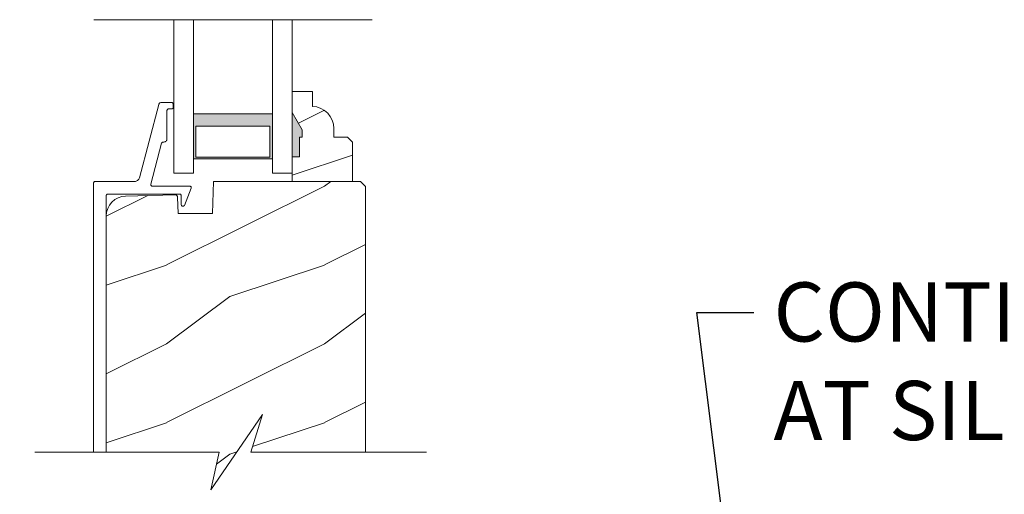
# Model space of a CAD drawing. Extents: x -34 to 275, y 0 to 46.
# Drawn here: x 146 to 153, y 23 to 26 of the extents above; entities that cross this region are included whole.
import ezdxf
from ezdxf import colors
from ezdxf.entities.mleader import LeaderData, LeaderLine
from ezdxf.math import Vec2, Vec3

# ---------------------------------------------------------------- set-up
doc = ezdxf.new("R2010")
doc.units = 0
doc.header["$LTSCALE"] = 2
doc.header["$MEASUREMENT"] = 0
doc.layers.get('0').update_dxf_attribs({"linetype": 'CONTINUOUS'})
doc.layers.add('Notes', color=7, linetype='CONTINUOUS')
doc.layers.add('Unit', color=7, linetype='CONTINUOUS', lineweight=13)
doc.styles.get("Standard").update_dxf_attribs({"font": 'arial.ttf'})

# ---------------------------------------------------------------- blocks, each defined once
blk = doc.blocks.new('A$C2B694BF2')
at = {"layer": 'Unit'}
h = blk.add_hatch(dxfattribs=at)
h.set_pattern_fill('WOOD2', color=256, scale=0.75, pattern_type=2)
h.set_pattern_definition([(216.8699, (12.33082, -17.38164), (2.24999994, 1.5000001), [0.375, -3.375]), (206.5651, (12.78082, -17.60664), (-0.7499994, -0.750001), [0.838525, -0.838525]), (198.4349, (12.78082, -17.98164), (-1.5000003, -0.7499988), [0.474342, -1.897366])])
edge = h.paths.add_edge_path()
edge.add_line((22.4027, 12.2894), (22.4027, 12.3835))
edge.add_line((22.4027, 12.3835), (22.2727, 12.3835))
edge.add_line((22.2727, 12.3835), (22.2727, 12.2506))
edge.add_line((22.2727, 12.2506), (22.3357, 12.1415))
edge.add_line((22.3357, 12.1415), (22.3357, 12.0945))
edge.add_line((22.3357, 12.0945), (22.3197, 12.0945))
edge.add_line((22.3197, 12.0945), (22.3197, 11.9695))
edge.add_line((22.3197, 11.9695), (22.2727, 11.9695))
edge.add_line((22.2727, 11.9695), (22.2727, 11.8135))
edge.add_line((22.2727, 11.8135), (22.6552, 11.8135))
edge.add_line((22.6552, 11.8135), (22.6552, 12.0627))
edge.add_line((22.6552, 12.0627), (22.6232, 12.0947))
edge.add_line((22.6232, 12.0947), (22.5376, 12.0947))
edge.add_line((22.5376, 12.0947), (22.5376, 12.1495))
edge.add_arc((22.3976, 12.1495), 0.14, 360, 447.92989)
h = blk.add_hatch(color=256, dxfattribs=at)
h.paths.add_polyline_path([(21.6477, 12.2417), (21.6477, 11.956), (22.1477, 11.956), (22.1477, 12.2417)])
h.paths.add_polyline_path([(22.132, 11.9677), (22.132, 12.1636), (21.6633, 12.1636), (21.6633, 11.9677)], flags=16)
h = blk.add_hatch(dxfattribs=at)
h.set_pattern_fill('WOOD2', color=256, style=0)
h.set_pattern_definition([(216.8699, (-86.26355, 29.86496), (2.9999999, 2.00000012), [0.5, -4.5]), (206.5651, (-85.66355, 29.56496), (-0.9999992, -1.0000013), [1.118034, -1.118034]), (198.4349, (-85.66355, 29.06496), (-2.0000004, -0.9999984), [0.632456, -2.529822])])
h.paths.add_polyline_path([(21.7683, 11.6104), (21.5502, 11.6104), (21.5467, 11.7142), (21.5463, 11.7171), (21.5454, 11.7199), (21.5439, 11.7224), (21.542, 11.7246), (21.5397, 11.7264), (21.537, 11.7277), (21.5342, 11.7285), (21.5313, 11.7287), (21.2169, 11.7204), (21.1929, 11.7175), (21.17, 11.71), (21.149, 11.6983), (21.1306, 11.6827), (21.1155, 11.6639), (21.1043, 11.6426), (21.0975, 11.6195), (21.0951, 11.5955), (21.0951, 10.0965), (21.811, 10.0965), (21.7568, 9.8579), (22.0852, 10.3351), (22.011, 10.0965), (22.7372, 10.0965), (22.7372, 11.7815), (22.7052, 11.8135), (21.7754, 11.8135)])
for p, q in [((21.0158, 12.8395), (22.7795, 12.8395)), ((21.5227, 12.8395), (21.5227, 11.8667)), ((21.6477, 12.8395), (21.6477, 11.8667)), ((22.1477, 12.8395), (22.1477, 11.8667)), ((22.2727, 11.8667), (22.2727, 12.8395)), ((21.5227, 11.8667), (21.6477, 11.8667)), ((22.1477, 11.8667), (22.2727, 11.8667))]:
    blk.add_line(p, q, dxfattribs=at)
blk.add_lwpolyline([(22.4027, 12.2894), (22.4027, 12.3835), (22.2727, 12.3835), (22.2727, 12.2506), (22.3357, 12.1415), (22.3357, 12.0945), (22.3197, 12.0945), (22.3197, 11.9695), (22.2727, 11.9695), (22.2727, 11.8135), (22.6552, 11.8135), (22.6552, 12.0627), (22.6232, 12.0947), (22.5376, 12.0947), (22.5376, 12.1495, 0.40367)], format="xyb", close=True, dxfattribs=at)
for points in [[(21.0951, 10.0965), (21.0951, 11.7235), (21.0953, 11.7254), (21.0959, 11.7273), (21.0968, 11.729), (21.0981, 11.7306), (21.0996, 11.7318), (21.1013, 11.7327), (21.1032, 11.7333), (21.1051, 11.7335), (21.5597, 11.7335), (21.5617, 11.7333), (21.5635, 11.7327), (21.5653, 11.7318), (21.5668, 11.7306), (21.568, 11.729), (21.5689, 11.7273), (21.5695, 11.7254), (21.5697, 11.7235), (21.5697, 11.6684), (21.5702, 11.6649), (21.5717, 11.6617), (21.5741, 11.6591), (21.5771, 11.6573), (21.5806, 11.6564), (21.5841, 11.6566), (21.5874, 11.6578), (21.5902, 11.6599), (21.6334, 11.7698), (21.634, 11.7722), (21.6341, 11.7746), (21.6335, 11.777), (21.6324, 11.7791), (21.6308, 11.7809), (21.6288, 11.7823), (21.6265, 11.7832), (21.6241, 11.7835), (21.3872, 11.7835), (21.3849, 11.7837), (21.3828, 11.7845), (21.3809, 11.7857), (21.3793, 11.7874), (21.3781, 11.7893), (21.3774, 11.7915), (21.3772, 11.7938), (21.3775, 11.796), (21.4461, 12.0561), (21.4467, 12.0576), (21.4475, 12.0591), (21.4485, 12.0603), (21.4497, 12.0615), (21.4511, 12.0623), (21.4526, 12.063), (21.4542, 12.0634), (21.4558, 12.0635), (21.4601, 12.0635), (21.464, 12.0639), (21.4678, 12.0651), (21.4713, 12.0669), (21.4743, 12.0694), (21.4768, 12.0724), (21.4786, 12.0759), (21.4798, 12.0796), (21.4801, 12.0835), (21.4801, 12.2635), (21.4803, 12.2655), (21.4809, 12.2674), (21.4818, 12.2691), (21.4831, 12.2706), (21.4846, 12.2718), (21.4863, 12.2728), (21.4882, 12.2733), (21.4901, 12.2735), (21.5101, 12.2735), (21.5121, 12.2737), (21.514, 12.2743), (21.5157, 12.2752), (21.5172, 12.2765), (21.5185, 12.278), (21.5194, 12.2797), (21.5199, 12.2816), (21.5201, 12.2835), (21.5201, 12.3035), (21.5199, 12.3054), (21.5194, 12.3073), (21.5185, 12.309), (21.5172, 12.3106), (21.5157, 12.3118), (21.514, 12.3127), (21.5121, 12.3133), (21.5101, 12.3135), (21.4429, 12.3135), (21.4403, 12.3133), (21.4378, 12.3126), (21.4354, 12.3116), (21.4332, 12.3102), (21.4312, 12.3084), (21.4296, 12.3063), (21.4283, 12.304), (21.4275, 12.3016), (21.3049, 11.8368), (21.3032, 11.8319), (21.3007, 11.8275), (21.2975, 11.8234), (21.2937, 11.82), (21.2894, 11.8172), (21.2847, 11.8152), (21.2798, 11.8139), (21.2746, 11.8135), (21.0251, 11.8135), (21.0232, 11.8133), (21.0213, 11.8127), (21.0196, 11.8118), (21.0181, 11.8106), (21.0168, 11.809), (21.0159, 11.8073), (21.0153, 11.8054), (21.0151, 11.8035), (21.0151, 10.0965)], [(21.6477, 11.956), (22.1477, 11.956), (22.1477, 12.2417), (21.6477, 12.2417), (21.6477, 11.956), (21.6477, 12.2417)], [(22.7372, 10.0965), (22.7372, 11.7815), (22.7052, 11.8135), (21.7754, 11.8135), (21.7683, 11.6104), (21.5502, 11.6104), (21.5467, 11.7142), (21.5463, 11.7171), (21.5454, 11.7199), (21.5439, 11.7224), (21.542, 11.7246), (21.5397, 11.7264), (21.537, 11.7277), (21.5342, 11.7285), (21.5313, 11.7287), (21.2169, 11.7204), (21.1929, 11.7175), (21.17, 11.71), (21.149, 11.6983), (21.1306, 11.6827), (21.1155, 11.6639), (21.1043, 11.6426), (21.0975, 11.6195), (21.0951, 11.5955), (21.0951, 10.0965)], [(20.6431, 10.0965), (21.811, 10.0965), (21.7568, 9.8579), (22.0852, 10.3351), (22.011, 10.0965), (23.1247, 10.0965)]]:
    blk.add_lwpolyline(points, dxfattribs=at)
blk.add_lwpolyline([(22.132, 11.9677), (22.132, 12.1636), (21.6633, 12.1636), (21.6633, 11.9677)], close=True, dxfattribs=at)
for points in [[(22.3361, 12.0935), (22.2727, 12.0936), (22.3361, 12.1401), (22.273, 12.2493)], [(22.3202, 11.9682), (22.2722, 11.9673), (22.3202, 12.0934), (22.2722, 12.0934)]]:
    blk.add_solid(points, dxfattribs=at)

msp = doc.modelspace()

# ---------------------------------------------------------------- block references
msp.add_blockref('A$C2B694BF2', (125.86059, 12.78299))

# ---------------------------------------------------------------- leaders
at = {"layer": 'Notes'}
ml = msp.add_multileader_mtext('Standard', dxfattribs=at)
ml.set_content('CONTINUOUS SEALANT\\PAT SILL PAN LEG**', color=256)
ml.set_leader_properties()
ml.build(insert=Vec2(0, 0))
ml.multileader.update_dxf_attribs({"dogleg_length": 0.36, "arrow_head_size": 0.375})
ctx = ml.context
ctx.base_point, ctx.char_height, ctx.arrow_head_size, ctx.landing_gap_size, ctx.plane_origin = Vec3(151.05843, 23.7655), 0.375, 0.375, 0.125, Vec3(153.95095, 21.20709)
notes = []
notes.append((ctx, [(1, (1, 1, 0), (150.69843, 23.7655), (1, 0), 0.36, [(0, [(151.35385, 18.50458)], 0, [])])]))
ctx.mtext.insert, ctx.mtext.flow_direction = Vec3(151.18343, 23.9562), 5
ml = msp.add_multileader_mtext('Standard', dxfattribs=at)
ml.set_content('DISCONTINUOUS\\PSEALANT UNDER SILL**', color=256)
ml.set_leader_properties()
ml.build(insert=Vec2(0, 0))
ml.multileader.update_dxf_attribs({"dogleg_length": 0.36, "arrow_head_size": 0.375})
ctx = ml.context
ctx.base_point, ctx.char_height, ctx.arrow_head_size, ctx.landing_gap_size, ctx.plane_origin = Vec3(139.526, 22.64312), 0.375, 0.375, 0.125, Vec3(151.97063, 19.70846)
ctx.text_align_type = 2
notes.append((ctx, [(0, (1, 1, 0), (146.12065, 22.64312), (-1, 0), 0.36, [(0, [(148.36204, 18.24759)], 0, [])])]))
ctx.mtext.insert, ctx.mtext.alignment, ctx.mtext.flow_direction = Vec3(145.63565, 22.83382), 3, 5
for ctx, leaders in notes:
    for number, flags, end, landing, length, lines in leaders:
        leader = LeaderData()
        leader.index, (leader.has_last_leader_line, leader.has_dogleg_vector, leader.attachment_direction) = number, flags
        leader.last_leader_point, leader.dogleg_vector, leader.dogleg_length = Vec3(end), Vec3(landing), length
        for number, points, colour, breaks in lines:
            line = LeaderLine()
            line.index, line.vertices, line.color, line.breaks = number, Vec3.list(points), colors.encode_raw_color(colour), breaks
            leader.lines.append(line)
        ctx.leaders.append(leader)

doc.saveas('drawing.dxf')
